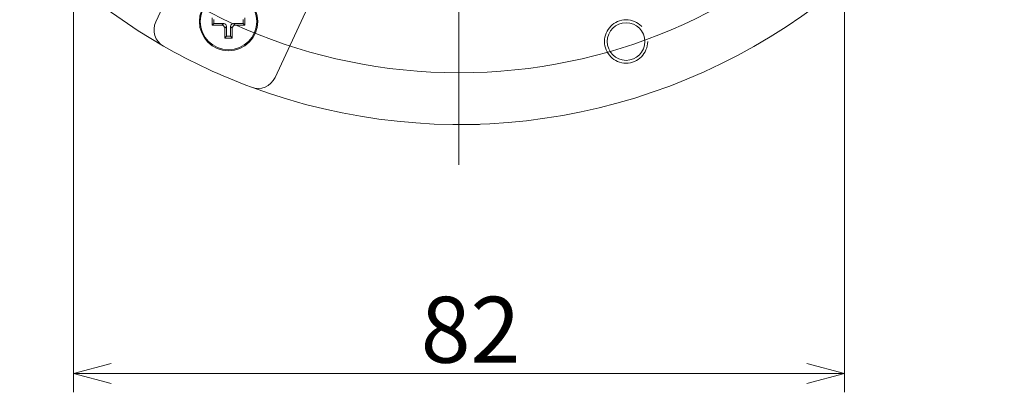
# Model space of a CAD drawing. Units: millimetres. Extents: x 21 to 404, y 10 to 276.
# Drawn here: x 308 to 360, y 78 to 98 of the extents above; entities that cross this region are included whole.
import ezdxf

# ---------------------------------------------------------------- set-up
doc = ezdxf.new("R2010")
doc.units = ezdxf.units.MM
doc.linetypes.add('CENTERX2', pattern=[20.32, 12.7, -2.54, 2.54, -2.54])
doc.linetypes.add('PHANTOM', pattern=[12.7, 6.35, -1.27, 1.27, -1.27, 1.27, -1.27])
doc.styles.add('SLDTEXTSTYLE7', font='TXT', dxfattribs={"width": 0.7, "bigfont": 'bigfont'})
doc.dimstyles.new('SLDDIMSTYLE0', dxfattribs={"dimtxt": 3.5, "dimasz": 2, "dimexe": 0, "dimexo": 0.0625, "dimgap": 0.875, "dimtad": 3, "dimdec": 1, "dimlfac": 2, "dimzin": 12, "dimdsep": 46, "dimtxsty": 'SLDTEXTSTYLE7', "dimblk1": 'OPEN30', "dimblk2": 'OPEN30', "dimsah": 1, "dimcen": 0.09, "dimadec": 0, "dimazin": 0, "dimtfac": 1, "dimtofl": 0, "dimtmove": 0, "dimatfit": 3, "dimldrblk": 'OPEN30', "dimfxl": 1, "dimtolj": 1, "dimtzin": 12, "dimarcsym": 0})

# ---------------------------------------------------------------- blocks, each defined once
blk = doc.blocks.new('_Open30')
at = {"color": 0, "linetype": 'ByBlock', "lineweight": -2}
for p, q in [((-1, 0.267949), (0, 0)), ((0, 0), (-1, -0.267949)), ((0, 0), (-1, 0))]:
    blk.add_line(p, q, dxfattribs=at)
blk = doc.blocks.new('*D28')
at = {"color": 7, "linetype": 'Continuous', "lineweight": 0}
for p, q in [((310.394, 143.757), (310.394, 78.288)), ((351.394, 143.757), (351.394, 78.288)), ((310.394, 79.288), (351.394, 79.288))]:
    blk.add_line(p, q, dxfattribs=at)
at = {"color": 7, "linetype": 'Continuous', "lineweight": 0, "xscale": 2, "yscale": 2}
for p, rotation in [((310.394, 79.288, 29.224), 180), ((351.394, 79.288, 29.224), 360)]:
    blk.add_blockref('_Open30', p, dxfattribs=dict(at, rotation=rotation))
at = {"color": 7, "linetype": 'Continuous', "lineweight": 0, "insert": (328.857, 83.36), "char_height": 3.5, "attachment_point": 1, "style": 'SLDTEXTSTYLE7'}
blk.add_mtext('82', dxfattribs=at)

msp = doc.modelspace()

# ---------------------------------------------------------------- linework, layer by layer
at = {"color": 218, "linetype": 'CENTERX2', "lineweight": 0}
msp.add_line((330.893662, 90.368417), (330.893662, 159.798315), dxfattribs=at)
at = {"color": 7, "linetype": 'Continuous', "lineweight": 15}
for p, q in [((314.769093, 97.959745), (316.492364, 101.655313)), ((322.83652, 98.696984), (321.113249, 95.001417)), ((317.762732, 98.174363), (317.762732, 97.774364)), ((317.854821, 98.082275), (317.85482, 97.866451)), ((319.420644, 97.866452), (319.420645, 98.082274)), ((319.512733, 97.774362), (319.512732, 98.174363)), ((317.85482, 97.866451), (317.762732, 97.774364)), ((317.762732, 97.774364), (318.28885, 97.774362)), ((317.85482, 97.866451), (318.38094, 97.866451)), ((318.437733, 97.625482), (318.437732, 97.099362)), ((318.529821, 97.717569), (318.529822, 97.191451)), ((318.745644, 97.19145), (318.745644, 97.71757)), ((318.837733, 97.099363), (318.837733, 97.62548)), ((318.894526, 97.866451), (319.420644, 97.866452)), ((318.986615, 97.774364), (319.512733, 97.774362)), ((319.420644, 97.866452), (319.512733, 97.774362)), ((318.529822, 97.191451), (318.437732, 97.099362)), ((318.437732, 97.099362), (318.837733, 97.099363)), ((318.529822, 97.191451), (318.745644, 97.19145)), ((318.745644, 97.19145), (318.837733, 97.099363))]:
    msp.add_line(p, q, dxfattribs=at)
at = {"color": 7, "linetype": 'PHANTOM', "lineweight": 0}
for p, q in [((318.28885, 97.774362), (318.38094, 97.866451)), ((318.529821, 97.717569), (318.437733, 97.625482)), ((318.837733, 97.62548), (318.745644, 97.71757)), ((318.894526, 97.866451), (318.986615, 97.774364))]:
    msp.add_line(p, q, dxfattribs=at)
at = {"color": 218, "linetype": 'Continuous', "lineweight": 0}
msp.add_line((330.893662, 92.507289), (331.97689, 92.507289), dxfattribs=at)
at = {"color": 7, "linetype": 'Continuous', "lineweight": 15, "flags": 128}
msp.add_lwpolyline([(311.851641, 98.851306), (313.826744, 97.484489), (315.180498, 96.668178)], dxfattribs=at)
at = {"color": 218, "linetype": 'Continuous', "lineweight": 0}
msp.add_circle((330.893662, 124.257289), 29, dxfattribs=at)
at = {"color": 7, "linetype": 'Continuous', "lineweight": 15}
for centre, radius in [((318.637733, 97.974363), 1.55), ((318.637733, 97.974363), 1.5), ((339.777901, 96.914414), 1)]:
    msp.add_circle(centre, radius, dxfattribs=at)
at = {"color": 7, "linetype": 'PHANTOM', "lineweight": 0}
msp.add_circle((339.777901, 96.914414), 1.15, dxfattribs=at)
at = {"color": 7, "linetype": 'Continuous', "lineweight": 15}
for centre, radius, start, end in [((330.893662, 124.257289), 31.75, 249.6633404, 306.8519016), ((315.675401, 97.537127), 1, 155, 240.3366596), ((330.893662, 124.257289), 31.75, 240.3366596, 249.6633404), ((320.20694, 95.424036), 1, 249.6633404, 335)]:
    msp.add_arc(centre, radius, start, end, dxfattribs=at)
for centre, major_axis in [((318.286606, 97.623236), (-0.107653, -0.107653)), ((318.378695, 97.715325), (-0.107653, -0.107653)), ((318.896771, 97.715325), (0.107653, -0.107653)), ((318.988859, 97.623236), (0.107653, -0.107653))]:
    msp.add_ellipse(centre, major_axis=major_axis, ratio=0.985256536, start_param=2.363620832, end_param=3.919564476, dxfattribs=at)

# ---------------------------------------------------------------- dimensions: what is measured, and where the dimension line sits
at = {"color": 7, "linetype": 'Continuous', "lineweight": 0}
dim = msp.add_linear_dim(base=(351.393662, 79.287603), p1=(310.393662, 144.757289), p2=(351.393662, 144.757289), dimstyle='SLDDIMSTYLE0', dxfattribs=at)
dim.commit()
dim.dimension.update_dxf_attribs({"geometry": '*D28', "text_midpoint": (330.893662, 79.287603), "dimtype": 160})

doc.saveas('drawing.dxf')
